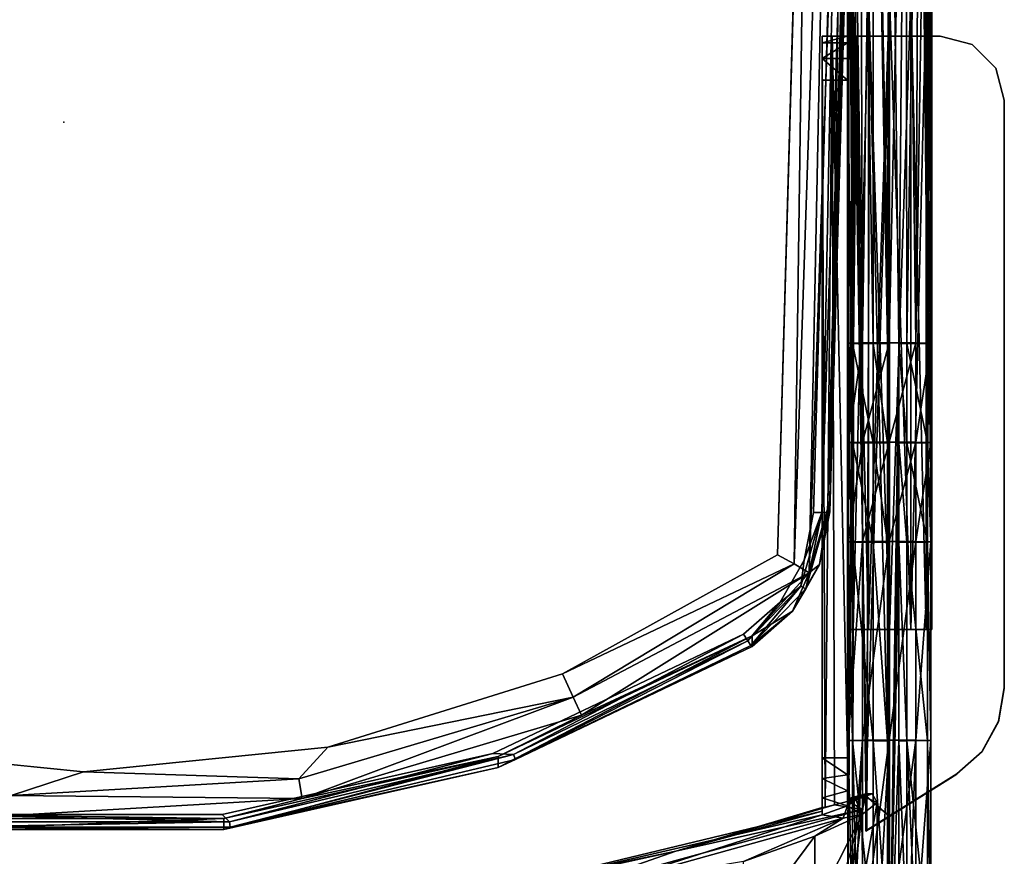
# Model space of a CAD drawing. Units: inches. Extents: x 1018 to 1306, y 55 to 406.
# Drawn here: x 1062 to 1074, y 60 to 70 of the extents above; entities that cross this region are included whole.
import ezdxf

# ---------------------------------------------------------------- set-up
doc = ezdxf.new("R2010")
doc.units = ezdxf.units.IN
doc.header["$MEASUREMENT"] = 0
for name, color, linetype in [('A-FURN', 7, 'Continuous'), ('A-FURN-ATTRIBUTE-T', 7, 'Continuous'), ('TK3SEAT_BASE', 250, 'Continuous')]:
    doc.layers.add(name, color=color, linetype=linetype)

# ---------------------------------------------------------------- blocks, each defined once
blk = doc.blocks.new('3_NCGMS')
blk.add_point((0, 0))
at = {"layer": 'TK3SEAT_BASE'}
for points in [[(-10.116, 9.529, 0.602), (-10.076, 7.216, 0.929), (-10.128, 10.444, 0.708)], [(-10.128, 10.444, 0.708), (-10.076, 7.216, 0.929), (-10.076, 9.533, 0.929)], [(-9.983, 10.444, 1.057), (-10.076, 9.533, 0.929), (-9.838, 7.218, 1.157)], [(-9.983, 10.444, 1.057), (-9.838, 7.218, 1.157), (-9.838, 9.535, 1.157)], [(-9.824, 10.444, 0.254), (-9.629, 9.526, 0.217), (-9.941, 7.21, 0.323)], [(-9.824, 10.444, 0.254), (-9.941, 7.21, 0.323), (-9.941, 9.527, 0.323)], [(-9.744, 9.535, 1.189), (-9.744, 7.218, 1.189), (-9.636, 10.444, 1.201)], [(-9.636, -6.682, 1.201), (-9.636, 10.444, 1.201), (-9.744, 2.585, 1.189)], [(-9.636, 10.444, 1.201), (-9.744, 3.743, 1.189), (-9.744, 2.585, 1.189)], [(-9.744, 7.218, 1.189), (-9.744, 4.902, 1.189), (-9.636, 10.444, 1.201)], [(-9.744, 3.743, 1.189), (-9.636, 10.444, 1.201), (-9.744, 4.902, 1.189)], [(-9.636, -6.682, 1.201), (-9.613, 2.585, 1.2), (-9.636, 10.444, 1.201)], [(-9.613, 2.585, 1.2), (-9.613, 3.743, 1.2), (-9.636, 10.444, 1.201)], [(-9.636, 10.444, 1.201), (-9.613, 4.902, 1.2), (-9.613, 7.218, 1.2)], [(-9.636, 10.444, 1.201), (-9.613, 7.218, 1.2), (-9.613, 9.535, 1.2)], [(-9.613, 3.743, 1.2), (-9.613, 4.902, 1.2), (-9.636, 10.444, 1.201)], [(-9.447, 10.444, 0.254), (-9.629, 7.209, 0.217), (-9.629, 9.526, 0.217)], [(-9.447, 10.444, 0.254), (-9.32, 9.527, 0.331), (-9.629, 7.209, 0.217)], [(-9.445, 9.535, 1.162), (-9.201, 7.216, 0.94), (-9.288, 10.444, 1.057)], [(-9.181, 10.444, 0.52), (-9.32, 7.21, 0.331), (-9.32, 9.527, 0.331)], [(-9.181, 10.444, 0.52), (-9.153, 9.529, 0.614), (-9.32, 7.21, 0.331)], [(-9.288, 10.444, 1.057), (-9.201, 7.216, 0.94), (-9.201, 9.533, 0.94)], [(-9.143, 10.444, 0.709), (-9.201, 9.533, 0.94), (-9.153, 7.213, 0.614)], [(-9.143, 10.444, 0.709), (-9.153, 7.213, 0.614), (-9.153, 9.529, 0.614)], [(-9.318, 8.021, 26.449), (-8.974, 9.244, 30.21), (-9.044, 10.333, 33.971)], [(-10.116, 9.529, 0.602), (-9.941, 9.527, 0.323), (-10.116, 7.213, 0.602)], [(-10.116, 9.529, 0.602), (-10.116, 7.213, 0.602), (-10.076, 7.216, 0.929)], [(-10.116, 7.213, 0.602), (-9.941, 9.527, 0.323), (-9.941, 7.21, 0.323)], [(-10.076, 9.533, 0.929), (-10.076, 7.216, 0.929), (-9.838, 7.218, 1.157)], [(-9.629, 9.526, 0.217), (-9.629, 7.209, 0.217), (-9.941, 7.21, 0.323)], [(-9.744, 9.535, 1.189), (-9.838, 9.535, 1.157), (-9.744, 7.218, 1.189)], [(-9.744, 7.218, 1.189), (-9.838, 9.535, 1.157), (-9.838, 7.218, 1.157)], [(-9.32, 9.527, 0.331), (-9.32, 7.21, 0.331), (-9.629, 7.209, 0.217)], [(-9.445, 9.535, 1.162), (-9.613, 9.535, 1.2), (-9.445, 7.218, 1.162)], [(-9.613, 9.535, 1.2), (-9.613, 7.218, 1.2), (-9.445, 7.218, 1.162)], [(-9.445, 9.535, 1.162), (-9.445, 7.218, 1.162), (-9.201, 7.216, 0.94)], [(-9.153, 9.529, 0.614), (-9.153, 7.213, 0.614), (-9.32, 7.21, 0.331)], [(-9.201, 9.533, 0.94), (-9.201, 7.216, 0.94), (-9.153, 7.213, 0.614)], [(-8.765, 9.161, 19.826), (-7.93, 9.451, 19.256), (-8.764, 8.331, 19.824)], [(-8.764, 8.331, 19.824), (-7.93, 9.451, 19.256), (-7.93, 8.628, 19.256)], [(-9.318, 8.021, 26.449), (-5.745, 8.995, 26.449), (-8.974, 9.244, 30.21)], [(-8.765, 9.161, 19.826), (-9.317, 8.079, 20.682), (-9.318, 8.915, 20.683)], [(-9.317, 8.079, 20.682), (-8.765, 9.161, 19.826), (-8.764, 8.331, 19.824)], [(-9.318, 8.021, 26.449), (-7.142, 8.505, 24.877), (-5.745, 8.995, 26.449)], [(-8.848, 8.039, 23.294), (-4.584, 9.065, 23.294), (-7.142, 8.505, 24.877)], [(-8.848, 8.039, 23.294), (-8.848, 8.082, 22.722), (-4.584, 9.065, 23.294)], [(-8.848, 8.082, 22.722), (-6.287, 8.904, 21.139), (-4.584, 9.065, 23.294)], [(-4.693, 9.014, 24.877), (-7.142, 8.505, 24.877), (-4.584, 9.065, 23.294)], [(-4.693, 9.014, 24.877), (-5.745, 8.995, 26.449), (-7.142, 8.505, 24.877)], [(-9.491, 8.777, 21.706), (-9.318, 8.915, 20.683), (-9.491, 7.939, 21.706)], [(-9.491, 7.939, 21.706), (-9.318, 8.915, 20.683), (-9.317, 8.079, 20.682)], [(-9.094, 8.121, 21.139), (-7.93, 8.628, 19.256), (-6.287, 8.904, 21.139)], [(-9.094, 8.121, 21.139), (-6.287, 8.904, 21.139), (-8.848, 8.082, 22.722)], [(-8.764, 8.331, 19.824), (-7.93, 8.628, 19.256), (-9.094, 8.121, 21.139)], [(-9.318, 8.021, 26.449), (-8.991, 7.967, 25.079), (-7.142, 8.505, 24.877)], [(-8.991, 7.967, 25.079), (-8.885, 7.991, 24.864), (-7.142, 8.505, 24.877)], [(-8.885, 7.991, 24.864), (-8.848, 7.995, 24.627), (-7.142, 8.505, 24.877)], [(-8.848, 7.995, 24.627), (-8.848, 8.039, 23.294), (-7.142, 8.505, 24.877)], [(-9.358, 8.274, 25.363), (-9.636, 8.101, 25.414), (-9.358, 7.861, 25.363)], [(-9.317, 8.079, 20.682), (-8.764, 8.331, 19.824), (-9.094, 8.121, 21.139)], [(-9.636, 8.094, 25.119), (-9.369, 8.26, 25.041), (-9.401, -1.004, 25.059)], [(-9.369, 8.26, 25.041), (-9.369, 7.834, 25.041), (-9.401, -1.004, 25.059)], [(-5.068, 7.529, 17.189), (-5.271, 7.438, 17.291), (-1.939, 8.225, 17.231)], [(-5.248, 7.378, 17.365), (-1.939, 8.225, 17.231), (-5.271, 7.438, 17.291)], [(-5.248, 7.378, 17.365), (-1.931, 8.162, 17.306), (-1.939, 8.225, 17.231)], [(-5.248, 7.378, 17.365), (-5.006, 7.365, 17.392), (-1.931, 8.162, 17.306)], [(-5.068, 7.529, 17.189), (-1.867, 8.252, 17.134), (-5.068, 7.402, 15.512)], [(-5.068, 7.402, 15.512), (-1.867, 8.252, 17.134), (-1.867, 8.124, 15.457)], [(-5.068, 7.529, 17.189), (-1.939, 8.225, 17.231), (-1.867, 8.252, 17.134)], [(-5.006, 7.365, 17.392), (-1.846, 8.078, 17.337), (-1.931, 8.162, 17.306)], [(-1.867, 8.252, 17.134), (-1.939, 8.225, 17.231), (1.415, 8.252, 17.134)], [(1.415, 8.252, 17.134), (-1.939, 8.225, 17.231), (1.486, 8.225, 17.231)], [(1.486, 8.225, 17.231), (-1.939, 8.225, 17.231), (-1.931, 8.162, 17.306)], [(1.478, 8.162, 17.306), (1.486, 8.225, 17.231), (-1.931, 8.162, 17.306)], [(1.478, 8.162, 17.306), (-1.931, 8.162, 17.306), (1.394, 8.078, 17.337)], [(-1.846, 8.078, 17.337), (1.394, 8.078, 17.337), (-1.931, 8.162, 17.306)], [(-1.867, 8.124, 15.457), (1.415, 8.252, 17.134), (1.415, 8.124, 15.457)], [(1.415, 8.252, 17.134), (-1.867, 8.124, 15.457), (-1.867, 8.252, 17.134)], [(-9.636, 8.101, 25.414), (-9.636, -1.004, 25.414), (-9.358, 7.861, 25.363)], [(-9.636, -1.004, 25.119), (-9.636, 8.094, 25.119), (-9.401, -1.004, 25.059)], [(-9.491, 7.939, 21.706), (-9.317, 8.079, 20.682), (-9.337, 7.872, 23.294)], [(-9.337, 7.872, 23.294), (-9.317, 8.079, 20.682), (-9.24, 7.906, 23.294)], [(-9.143, 7.976, 22.813), (-9.317, 8.079, 20.682), (-9.094, 8.121, 21.139)], [(-9.143, 7.976, 22.813), (-9.24, 7.906, 23.294), (-9.317, 8.079, 20.682)], [(-9.143, 7.976, 22.813), (-9.094, 8.121, 21.139), (-8.848, 8.082, 22.722)], [(-8.848, 8.082, 22.722), (-8.848, 7.885, 22.875), (-9.143, 7.976, 22.813)], [(-1.867, 8.124, 15.457), (-2.778, 7.891, 15.179), (-5.068, 7.402, 15.512)], [(0.628, 8.089, 15.164), (-2.778, 7.891, 15.179), (-1.867, 8.124, 15.457)], [(0.628, 8.089, 15.164), (0.616, 7.857, 14.965), (-2.778, 7.891, 15.179)], [(1.415, 8.124, 15.457), (0.628, 8.089, 15.164), (-1.867, 8.124, 15.457)], [(-9.433, 7.838, 23.294), (-9.491, 7.939, 21.706), (-9.337, 7.872, 23.294)], [(-9.358, 7.861, 25.363), (-9.154, 7.923, 25.25), (-9.318, 8.021, 26.449)], [(-9.154, 7.923, 25.25), (-8.991, 7.967, 25.079), (-9.318, 8.021, 26.449)], [(-9.143, 7.939, 23.294), (-9.24, 7.906, 23.294), (-9.143, 7.976, 22.813)], [(-9.143, 7.939, 23.294), (-9.143, 7.895, 24.627), (-9.24, 7.906, 23.294)], [(-8.991, 7.967, 25.079), (-9.154, 7.923, 25.25), (-8.967, -1.004, 25.043)], [(-9.143, 7.976, 22.813), (-8.848, 7.885, 22.875), (-9.143, 7.804, 22.921)], [(-8.991, 7.967, 25.079), (-8.967, -1.004, 25.043), (-8.885, 7.991, 24.864)], [(-8.967, -1.004, 25.043), (-8.849, -1.004, 24.666), (-8.885, 7.991, 24.864)], [(-8.885, 7.991, 24.864), (-8.849, -1.004, 24.666), (-8.848, 7.995, 24.627)], [(-8.848, -1.003, 24.627), (-8.848, 7.995, 24.627), (-8.849, -1.004, 24.666)], [(-9.636, -1.004, 25.414), (-9.253, -1.004, 25.315), (-9.358, 7.861, 25.363)], [(-9.369, 7.834, 25.041), (-9.433, 7.838, 23.294), (-9.143, 7.895, 24.627)], [(-9.433, 7.838, 23.294), (-9.337, 7.872, 23.294), (-9.143, 7.895, 24.627)], [(-9.223, -1.004, 24.895), (-9.401, -1.004, 25.059), (-9.369, 7.834, 25.041)], [(-9.205, 7.882, 24.864), (-9.369, 7.834, 25.041), (-9.143, 7.895, 24.627)], [(-9.205, 7.882, 24.864), (-9.223, -1.004, 24.895), (-9.369, 7.834, 25.041)], [(-9.358, 7.861, 25.363), (-9.253, -1.004, 25.315), (-9.154, 7.923, 25.25)], [(-9.337, 7.872, 23.294), (-9.24, 7.906, 23.294), (-9.143, 7.895, 24.627)], [(-8.967, -1.004, 25.043), (-9.154, 7.923, 25.25), (-9.253, -1.004, 25.315)], [(-9.205, 7.882, 24.864), (-9.159, 7.894, 24.75), (-9.223, -1.004, 24.895)], [(-9.223, -1.004, 24.895), (-9.159, 7.894, 24.75), (-9.145, -1.004, 24.666)], [(-9.159, 7.894, 24.75), (-9.205, 7.882, 24.864), (-9.143, 7.895, 24.627)], [(-9.143, 7.895, 24.627), (-9.145, -1.004, 24.666), (-9.159, 7.894, 24.75)], [(-9.143, -1.003, 24.627), (-9.145, -1.004, 24.666), (-9.143, 7.895, 24.627)], [(-8.848, 7.66, 22.983), (-9.143, 7.804, 22.921), (-8.848, 7.885, 22.875)], [(-6.038, 6.919, 15.253), (-5.068, 7.402, 15.512), (-2.778, 7.891, 15.179)], [(-6.038, 6.919, 15.253), (-2.778, 7.891, 15.179), (-5.944, 6.709, 15.052)], [(-2.741, 7.663, 14.979), (-5.944, 6.709, 15.052), (-2.778, 7.891, 15.179)], [(-2.741, 7.663, 14.979), (-2.778, 7.891, 15.179), (0.616, 7.857, 14.965)], [(-2.741, 7.663, 14.979), (0.616, 7.857, 14.965), (-0.226, 7.581, 14.906)], [(2.628, 7.292, 14.928), (-0.226, 7.581, 14.906), (0.616, 7.857, 14.965)], [(-9.143, 7.616, 22.998), (-9.143, 7.804, 22.921), (-8.848, 7.66, 22.983)], [(-10.421, 7.608, 25.414), (-10.421, 7.602, 25.119), (-10.716, 7.344, 25.414)], [(-10.421, 7.602, 25.119), (-10.716, 7.338, 25.119), (-10.716, 7.344, 25.414)], [(-8.848, 7.418, 23.042), (-9.143, 7.616, 22.998), (-8.848, 7.66, 22.983)], [(-8.848, 7.418, 23.042), (-9.143, 7.418, 23.042), (-9.143, 7.616, 22.998)], [(-2.741, 7.663, 14.979), (-3.081, 7.292, 14.928), (-5.944, 6.709, 15.052)], [(-3.081, 7.292, 14.928), (-2.741, 7.663, 14.979), (-0.226, 7.581, 14.906)], [(-8.03, 5.993, 15.62), (-5.068, 7.529, 17.189), (-5.068, 7.402, 15.512)], [(-8.03, 5.993, 15.62), (-8.03, 6.12, 17.297), (-5.068, 7.529, 17.189)], [(-5.068, 7.529, 17.189), (-8.03, 6.12, 17.297), (-5.271, 7.438, 17.291)], [(-8.03, 6.12, 17.297), (-8.017, 6.106, 17.393), (-5.271, 7.438, 17.291)], [(-8.03, 5.993, 15.62), (-5.068, 7.402, 15.512), (-6.038, 6.919, 15.253)], [(-8.017, 6.106, 17.393), (-7.98, 6.052, 17.466), (-5.271, 7.438, 17.291)], [(-5.248, 7.378, 17.365), (-5.271, 7.438, 17.291), (-7.98, 6.052, 17.466)], [(-7.93, 5.974, 17.498), (-5.248, 7.378, 17.365), (-7.98, 6.052, 17.466)], [(-7.93, 5.974, 17.498), (-5.006, 7.365, 17.392), (-5.248, 7.378, 17.365)], [(-10.716, 7.344, 25.414), (-10.716, 7.338, 25.119), (-10.908, 6.998, 25.414)], [(-10.716, 7.338, 25.119), (-10.908, 6.991, 25.119), (-10.908, 6.998, 25.414)], [(-5.819, 6.436, 14.993), (-5.944, 6.709, 15.052), (-3.081, 7.292, 14.928)], [(-10.116, 7.213, 0.602), (-10.076, 4.899, 0.929), (-10.076, 7.216, 0.929)], [(-10.116, 7.213, 0.602), (-9.941, 7.21, 0.323), (-10.116, 4.896, 0.602)], [(-10.116, 7.213, 0.602), (-10.116, 4.896, 0.602), (-10.076, 4.899, 0.929)], [(-10.116, 4.896, 0.602), (-9.941, 7.21, 0.323), (-9.941, 4.893, 0.323)], [(-9.838, 7.218, 1.157), (-10.076, 7.216, 0.929), (-9.838, 4.901, 1.157)], [(-10.076, 7.216, 0.929), (-10.076, 4.899, 0.929), (-9.838, 4.901, 1.157)], [(-9.629, 7.209, 0.217), (-9.941, 4.893, 0.323), (-9.941, 7.21, 0.323)], [(-9.629, 7.209, 0.217), (-9.629, 4.892, 0.217), (-9.941, 4.893, 0.323)], [(-9.744, 7.218, 1.189), (-9.838, 7.218, 1.157), (-9.744, 4.902, 1.189)], [(-9.838, 7.218, 1.157), (-9.838, 4.901, 1.157), (-9.744, 4.902, 1.189)], [(-9.629, 7.209, 0.217), (-9.32, 7.21, 0.331), (-9.629, 4.892, 0.217)], [(-9.32, 7.21, 0.331), (-9.32, 4.893, 0.331), (-9.629, 4.892, 0.217)], [(-9.445, 7.218, 1.162), (-9.613, 7.218, 1.2), (-9.445, 4.901, 1.162)], [(-9.613, 7.218, 1.2), (-9.613, 4.902, 1.2), (-9.445, 4.901, 1.162)], [(-9.445, 7.218, 1.162), (-9.445, 4.901, 1.162), (-9.201, 4.899, 0.94)], [(-9.445, 7.218, 1.162), (-9.201, 4.899, 0.94), (-9.201, 7.216, 0.94)], [(-9.153, 7.213, 0.614), (-9.153, 4.896, 0.614), (-9.32, 4.893, 0.331)], [(-9.153, 7.213, 0.614), (-9.32, 4.893, 0.331), (-9.32, 7.21, 0.331)], [(-9.153, 7.213, 0.614), (-9.201, 7.216, 0.94), (-9.153, 4.896, 0.614)], [(-9.201, 7.216, 0.94), (-9.201, 4.899, 0.94), (-9.153, 4.896, 0.614)], [(-10.908, 6.991, 25.119), (-10.974, 6.607, 25.414), (-10.908, 6.998, 25.414)], [(-10.974, 6.601, 25.119), (-10.974, 6.607, 25.414), (-10.908, 6.991, 25.119)], [(-8.03, 5.993, 15.62), (-6.038, 6.919, 15.253), (-8.698, 5.257, 15.219)], [(-6.038, 6.919, 15.253), (-5.944, 6.709, 15.052), (-8.698, 5.257, 15.219)], [(-8.523, 5.155, 15.125), (-8.698, 5.257, 15.219), (-5.944, 6.709, 15.052)], [(-5.819, 6.436, 14.993), (-8.523, 5.155, 15.125), (-5.944, 6.709, 15.052)], [(-8.328, 5.048, 15.099), (-8.523, 5.155, 15.125), (-5.819, 6.436, 14.993)], [(-8.017, 6.106, 17.393), (-8.503, 5.706, 17.328), (-8.659, 5.445, 17.443)], [(-8.017, 6.106, 17.393), (-8.659, 5.445, 17.443), (-8.599, 5.416, 17.515)], [(-8.017, 6.106, 17.393), (-8.599, 5.416, 17.515), (-7.98, 6.052, 17.466)], [(-8.03, 6.12, 17.297), (-8.03, 5.993, 15.62), (-8.503, 5.706, 17.328)], [(-8.03, 6.12, 17.297), (-8.503, 5.706, 17.328), (-8.017, 6.106, 17.393)], [(-8.03, 5.993, 15.62), (-8.698, 5.257, 15.219), (-8.503, 5.706, 17.328)], [(-8.357, 5.601, 17.526), (-7.98, 6.052, 17.466), (-8.599, 5.416, 17.515)], [(-7.93, 5.974, 17.498), (-7.98, 6.052, 17.466), (-8.357, 5.601, 17.526)], [(-10.128, -1.472, 24.627), (-10.128, 5.921, 24.627), (-10.062, -1.472, 24.381)], [(-10.128, 5.921, 24.627), (-10.128, -1.472, 24.627), (-10.062, 5.921, 24.873)], [(-10.062, -1.472, 24.873), (-10.062, 5.921, 24.873), (-10.128, -1.472, 24.627)], [(-10.128, 5.921, 24.627), (-10.062, 5.921, 24.381), (-10.062, -1.472, 24.381)], [(-9.882, 5.921, 24.2), (-9.882, -1.472, 24.201), (-10.062, 5.921, 24.381)], [(-9.882, -1.472, 25.053), (-9.882, 5.921, 25.053), (-10.062, -1.472, 24.873)], [(-9.882, 5.921, 25.053), (-10.062, 5.921, 24.873), (-10.062, -1.472, 24.873)], [(-10.062, -1.472, 24.381), (-10.062, 5.921, 24.381), (-9.882, -1.472, 24.201)], [(-9.882, -1.472, 24.201), (-9.882, 5.921, 24.2), (-9.636, -1.472, 24.135)], [(-9.882, 5.921, 25.053), (-9.882, -1.472, 25.053), (-9.636, 5.921, 25.119)], [(-9.882, -1.472, 25.053), (-9.636, -1.472, 25.119), (-9.636, 5.921, 25.119)], [(-9.882, 5.921, 24.2), (-9.636, 5.921, 24.135), (-9.636, -1.472, 24.135)], [(-9.636, -1.472, 24.135), (-9.39, 5.921, 24.2), (-9.39, -1.472, 24.201)], [(-9.39, 5.921, 25.053), (-9.636, 5.921, 25.119), (-9.39, -1.472, 25.053)], [(-9.636, 5.921, 25.119), (-9.636, -1.472, 25.119), (-9.39, -1.472, 25.053)], [(-9.636, -1.472, 24.135), (-9.636, 5.921, 24.135), (-9.39, 5.921, 24.2)], [(-9.209, -1.472, 24.873), (-9.39, 5.921, 25.053), (-9.39, -1.472, 25.053)], [(-9.39, 5.921, 25.053), (-9.209, -1.472, 24.873), (-9.209, 5.921, 24.873)], [(-9.39, 5.921, 24.2), (-9.209, 5.921, 24.381), (-9.39, -1.472, 24.201)], [(-9.39, -1.472, 24.201), (-9.209, 5.921, 24.381), (-9.209, -1.472, 24.381)], [(-9.209, -1.472, 24.381), (-9.143, 5.921, 24.627), (-9.143, -1.472, 24.627)], [(-9.143, 5.921, 24.627), (-9.209, -1.472, 24.381), (-9.209, 5.921, 24.381)], [(-9.143, 5.921, 24.627), (-9.209, 5.921, 24.873), (-9.143, -1.472, 24.627)], [(-9.143, -1.472, 24.627), (-9.209, 5.921, 24.873), (-9.209, -1.472, 24.873)], [(-8.817, 5.162, 17.37), (-8.503, 5.706, 17.328), (-8.698, 5.257, 15.219)], [(-8.817, 5.162, 17.37), (-8.659, 5.445, 17.443), (-8.503, 5.706, 17.328)], [(-8.357, 5.601, 17.526), (-8.599, 5.416, 17.515), (-8.64, 5.11, 17.563)], [(-8.817, 5.162, 17.37), (-8.912, 4.552, 17.511), (-8.659, 5.445, 17.443)], [(-8.843, 4.555, 17.58), (-8.659, 5.445, 17.443), (-8.912, 4.552, 17.511)], [(-8.843, 4.555, 17.58), (-8.599, 5.416, 17.515), (-8.659, 5.445, 17.443)], [(-8.843, 4.555, 17.58), (-8.64, 5.11, 17.563), (-8.599, 5.416, 17.515)], [(-8.97, -8.225, 16.173), (-9.144, -7.924, 16.293), (-8.698, 5.257, 15.219)], [(-8.938, 4.418, 15.739), (-8.698, 5.257, 15.219), (-9.144, -7.924, 16.293)], [(-8.523, 5.155, 15.125), (-8.97, -8.225, 16.173), (-8.698, 5.257, 15.219)], [(-8.938, 4.418, 15.739), (-8.817, 5.162, 17.37), (-8.698, 5.257, 15.219)], [(-8.712, -8.488, 16.13), (-8.97, -8.225, 16.173), (-8.523, 5.155, 15.125)], [(-8.938, 4.418, 15.739), (-8.938, 4.545, 17.416), (-8.817, 5.162, 17.37)], [(-8.938, 4.545, 17.416), (-8.912, 4.552, 17.511), (-8.817, 5.162, 17.37)], [(-8.748, 4.554, 17.606), (-8.64, 5.11, 17.563), (-8.843, 4.555, 17.58)], [(-8.328, 5.048, 15.099), (-8.712, -8.488, 16.13), (-8.523, 5.155, 15.125)], [(-10.076, 3.741, 0.929), (-10.076, 4.899, 0.929), (-10.116, 4.896, 0.602)], [(-10.076, 3.741, 0.929), (-10.116, 4.896, 0.602), (-10.116, 3.737, 0.602)], [(-10.116, 4.896, 0.602), (-9.941, 4.893, 0.323), (-10.116, 3.737, 0.602)], [(-9.941, 3.735, 0.323), (-10.116, 3.737, 0.602), (-9.941, 4.893, 0.323)], [(-9.838, 3.743, 1.157), (-9.838, 4.901, 1.157), (-10.076, 4.899, 0.929)], [(-10.076, 3.741, 0.929), (-9.838, 3.743, 1.157), (-10.076, 4.899, 0.929)], [(-9.941, 3.735, 0.323), (-9.941, 4.893, 0.323), (-9.629, 4.892, 0.217)], [(-9.941, 3.735, 0.323), (-9.629, 4.892, 0.217), (-9.629, 3.734, 0.217)], [(-9.744, 3.743, 1.189), (-9.744, 4.902, 1.189), (-9.838, 4.901, 1.157)], [(-9.744, 3.743, 1.189), (-9.838, 4.901, 1.157), (-9.838, 3.743, 1.157)], [(-9.32, 3.735, 0.331), (-9.629, 3.734, 0.217), (-9.32, 4.893, 0.331)], [(-9.629, 3.734, 0.217), (-9.629, 4.892, 0.217), (-9.32, 4.893, 0.331)], [(-9.613, 3.743, 1.2), (-9.445, 3.743, 1.162), (-9.613, 4.902, 1.2)], [(-9.445, 3.743, 1.162), (-9.445, 4.901, 1.162), (-9.613, 4.902, 1.2)], [(-9.201, 3.741, 0.94), (-9.201, 4.899, 0.94), (-9.445, 4.901, 1.162)], [(-9.201, 3.741, 0.94), (-9.445, 4.901, 1.162), (-9.445, 3.743, 1.162)], [(-9.32, 3.735, 0.331), (-9.32, 4.893, 0.331), (-9.153, 4.896, 0.614)], [(-9.32, 3.735, 0.331), (-9.153, 4.896, 0.614), (-9.153, 3.738, 0.614)], [(-9.201, 3.741, 0.94), (-9.153, 3.738, 0.614), (-9.201, 4.899, 0.94)], [(-9.153, 3.738, 0.614), (-9.153, 4.896, 0.614), (-9.201, 4.899, 0.94)], [(-8.938, 4.545, 17.416), (-9.269, -7.139, 18.306), (-9.263, -7.135, 18.352)], [(-8.938, 4.545, 17.416), (-9.263, -7.135, 18.352), (-8.912, 4.552, 17.511)], [(-9.263, -7.135, 18.352), (-9.246, -7.132, 18.396), (-8.912, 4.552, 17.511)], [(-9.246, -7.132, 18.396), (-9.219, -7.13, 18.434), (-8.912, 4.552, 17.511)], [(-9.066, -6.641, 18.458), (-8.843, 4.555, 17.58), (-9.219, -7.13, 18.434)], [(-8.843, 4.555, 17.58), (-8.912, 4.552, 17.511), (-9.219, -7.13, 18.434)], [(-9.066, -6.641, 18.458), (-8.748, 4.554, 17.606), (-8.843, 4.555, 17.58)], [(-9.269, -7.266, 16.629), (-8.938, 4.418, 15.739), (-9.144, -7.924, 16.293)], [(-10.076, 2.582, 0.929), (-10.076, 3.741, 0.929), (-10.116, 3.737, 0.602)], [(-10.076, 2.582, 0.929), (-10.116, 3.737, 0.602), (-10.116, 2.579, 0.602)], [(-9.941, 3.735, 0.323), (-10.116, 2.579, 0.602), (-10.116, 3.737, 0.602)], [(-9.941, 2.576, 0.323), (-10.116, 2.579, 0.602), (-9.941, 3.735, 0.323)], [(-10.076, 3.741, 0.929), (-9.838, 2.584, 1.157), (-9.838, 3.743, 1.157)], [(-10.076, 2.582, 0.929), (-9.838, 2.584, 1.157), (-10.076, 3.741, 0.929)], [(-9.941, 2.576, 0.323), (-9.941, 3.735, 0.323), (-9.629, 3.734, 0.217)], [(-9.941, 2.576, 0.323), (-9.629, 3.734, 0.217), (-9.629, 2.575, 0.217)], [(-9.744, 3.743, 1.189), (-9.838, 3.743, 1.157), (-9.744, 2.585, 1.189)], [(-9.838, 3.743, 1.157), (-9.838, 2.584, 1.157), (-9.744, 2.585, 1.189)], [(-9.32, 2.576, 0.331), (-9.629, 2.575, 0.217), (-9.32, 3.735, 0.331)], [(-9.32, 3.735, 0.331), (-9.629, 2.575, 0.217), (-9.629, 3.734, 0.217)], [(-9.613, 2.585, 1.2), (-9.445, 2.584, 1.162), (-9.613, 3.743, 1.2)], [(-9.613, 3.743, 1.2), (-9.445, 2.584, 1.162), (-9.445, 3.743, 1.162)], [(-9.201, 2.582, 0.94), (-9.201, 3.741, 0.94), (-9.445, 3.743, 1.162)], [(-9.201, 2.582, 0.94), (-9.445, 3.743, 1.162), (-9.445, 2.584, 1.162)], [(-9.32, 2.576, 0.331), (-9.32, 3.735, 0.331), (-9.153, 3.738, 0.614)], [(-9.32, 2.576, 0.331), (-9.153, 3.738, 0.614), (-9.153, 2.579, 0.614)], [(-9.201, 2.582, 0.94), (-9.153, 2.579, 0.614), (-9.201, 3.741, 0.94)], [(-9.201, 3.741, 0.94), (-9.153, 2.579, 0.614), (-9.153, 3.738, 0.614)], [(-10.09, -6.685, 0.897), (-10.076, 2.582, 0.929), (-10.128, -6.687, 0.708)], [(-10.076, 2.582, 0.929), (-10.116, 2.579, 0.602), (-10.128, -6.687, 0.708)], [(-10.09, -6.689, 0.52), (-10.128, -6.687, 0.708), (-10.116, 2.579, 0.602)], [(-9.941, 2.576, 0.323), (-10.09, -6.689, 0.52), (-10.116, 2.579, 0.602)], [(-10.09, -6.685, 0.897), (-9.984, -6.684, 1.056), (-10.076, 2.582, 0.929)], [(-9.983, -6.691, 0.361), (-10.09, -6.689, 0.52), (-9.941, 2.576, 0.323)], [(-10.076, 2.582, 0.929), (-9.984, -6.684, 1.056), (-9.838, 2.584, 1.157)], [(-9.984, -6.684, 1.056), (-9.824, -6.683, 1.163), (-9.838, 2.584, 1.157)], [(-9.983, -6.691, 0.361), (-9.941, 2.576, 0.323), (-9.824, -6.692, 0.254)], [(-9.941, 2.576, 0.323), (-9.629, 2.575, 0.217), (-9.824, -6.692, 0.254)], [(-9.838, 2.584, 1.157), (-9.824, -6.683, 1.163), (-9.744, 2.585, 1.189)], [(-9.636, -6.682, 1.201), (-9.744, 2.585, 1.189), (-9.824, -6.683, 1.163)], [(-9.635, -6.692, 0.217), (-9.824, -6.692, 0.254), (-9.629, 2.575, 0.217)], [(-9.636, -6.682, 1.201), (-9.447, -6.683, 1.163), (-9.613, 2.585, 1.2)], [(-9.447, -6.692, 0.254), (-9.635, -6.692, 0.217), (-9.629, 2.575, 0.217)], [(-9.32, 2.576, 0.331), (-9.447, -6.692, 0.254), (-9.629, 2.575, 0.217)], [(-9.613, 2.585, 1.2), (-9.447, -6.683, 1.163), (-9.445, 2.584, 1.162)], [(-9.447, -6.683, 1.163), (-9.288, -6.684, 1.057), (-9.445, 2.584, 1.162)], [(-9.288, -6.691, 0.361), (-9.447, -6.692, 0.254), (-9.32, 2.576, 0.331)], [(-9.201, 2.582, 0.94), (-9.445, 2.584, 1.162), (-9.288, -6.684, 1.057)], [(-9.32, 2.576, 0.331), (-9.153, 2.579, 0.614), (-9.181, -6.689, 0.52)], [(-9.288, -6.691, 0.361), (-9.32, 2.576, 0.331), (-9.181, -6.689, 0.52)], [(-9.181, -6.685, 0.897), (-9.201, 2.582, 0.94), (-9.288, -6.684, 1.057)], [(-9.181, -6.685, 0.897), (-9.143, -6.687, 0.709), (-9.201, 2.582, 0.94)], [(-9.201, 2.582, 0.94), (-9.143, -6.687, 0.709), (-9.153, 2.579, 0.614)], [(-9.143, -6.687, 0.709), (-9.181, -6.689, 0.52), (-9.153, 2.579, 0.614)], [(-10.974, -0.256, 25.414), (-10.974, -0.256, 25.119), (-10.874, -0.63, 25.414)], [(-10.974, -0.256, 25.119), (-10.874, -0.63, 25.119), (-10.874, -0.63, 25.414)], [(-9.143, -0.741, 24.175), (-9.143, -0.49, 24.08), (-8.848, -0.741, 24.175)], [(-9.143, -0.49, 24.08), (-8.848, -0.49, 24.08), (-8.848, -0.741, 24.175)], [(-10.874, -0.63, 25.414), (-10.874, -0.63, 25.119), (-10.6, -0.904, 25.414)], [(-10.874, -0.63, 25.119), (-10.6, -0.904, 25.119), (-10.6, -0.904, 25.414)], [(-8.848, -0.925, 24.37), (-9.143, -0.925, 24.37), (-8.848, -0.741, 24.175)], [(-9.143, -0.925, 24.37), (-9.143, -0.741, 24.175), (-8.848, -0.741, 24.175)], [(-10.226, -1.004, 25.119), (-10.226, -1.004, 25.414), (-10.6, -0.904, 25.119)], [(-10.6, -0.904, 25.414), (-10.6, -0.904, 25.119), (-10.226, -1.004, 25.414)], [(-9.145, -1.004, 24.666), (-9.143, -1.003, 24.627), (-8.849, -1.004, 24.666)], [(-8.848, -0.925, 24.37), (-8.848, -1.003, 24.627), (-9.143, -1.003, 24.627)], [(-8.848, -0.925, 24.37), (-9.143, -1.003, 24.627), (-9.143, -0.925, 24.37)], [(-9.143, -1.003, 24.627), (-8.848, -1.003, 24.627), (-8.849, -1.004, 24.666)]]:
    blk.add_3dface(points, dxfattribs=at)
for points, invisible_edges in [([(-9.044, 10.333, 33.971), (-9.327, 8.814, 26.195), (-9.318, 8.021, 26.449)], 3), ([(-9.491, 8.777, 21.706), (-9.491, 7.939, 21.706), (-9.43, 8.669, 23.384)], 2), ([(-9.327, 8.814, 26.195), (-9.43, 8.669, 23.384), (-9.369, 8.26, 25.041)], 14), ([(-9.358, 8.274, 25.363), (-9.327, 8.814, 26.195), (-9.369, 8.26, 25.041)], 3), ([(-9.358, 8.274, 25.363), (-9.318, 8.021, 26.449), (-9.327, 8.814, 26.195)], 15), ([(-9.491, 7.939, 21.706), (-9.433, 7.838, 23.294), (-9.43, 8.669, 23.384)], 14), ([(-9.369, 8.26, 25.041), (-9.43, 8.669, 23.384), (-9.433, 7.838, 23.294)], 15), ([(-9.358, 8.274, 25.363), (-9.369, 8.26, 25.041), (-9.636, 8.101, 25.414)], 2), ([(-9.358, 7.861, 25.363), (-9.318, 8.021, 26.449), (-9.358, 8.274, 25.363)], 2), ([(-9.369, 8.26, 25.041), (-9.636, 8.094, 25.119), (-9.636, 8.101, 25.414)], 14), ([(-9.369, 7.834, 25.041), (-9.369, 8.26, 25.041), (-9.433, 7.838, 23.294)], 2), ([(-9.636, 8.101, 25.414), (-10.421, 7.608, 25.414), (-10.226, -1.004, 25.414)], 14), ([(-10.421, 7.608, 25.414), (-9.636, 8.101, 25.414), (-9.636, 8.094, 25.119)], 14), ([(-10.421, 7.602, 25.119), (-10.421, 7.608, 25.414), (-9.636, 8.094, 25.119)], 2), ([(-9.636, 8.094, 25.119), (-10.226, -1.004, 25.119), (-10.421, 7.602, 25.119)], 3), ([(-9.636, -1.004, 25.414), (-9.636, 8.101, 25.414), (-10.226, -1.004, 25.414)], 2), ([(-9.636, 8.094, 25.119), (-9.636, -1.004, 25.119), (-10.226, -1.004, 25.119)], 12), ([(8.296, 4.554, 17.606), (1.394, 8.078, 17.337), (-9.066, -6.641, 18.458)], 15), ([(1.394, 8.078, 17.337), (-1.846, 8.078, 17.337), (-9.066, -6.641, 18.458)], 14), ([(-5.006, 7.365, 17.392), (-9.066, -6.641, 18.458), (-1.846, 8.078, 17.337)], 3), ([(-8.848, 8.082, 22.722), (-8.848, 8.039, 23.294), (-8.848, 7.885, 22.875)], 2), ([(-9.143, 7.976, 22.813), (-9.143, 7.804, 22.921), (-9.143, 7.939, 23.294)], 2), ([(-9.143, 7.804, 22.921), (-9.143, 7.616, 22.998), (-9.143, 7.939, 23.294)], 14), ([(-9.143, 7.616, 22.998), (-9.143, 7.418, 23.042), (-9.143, 7.939, 23.294)], 14), ([(-9.143, 7.418, 23.042), (-9.143, -0.49, 24.08), (-9.143, 7.939, 23.294)], 14), ([(-9.143, 7.939, 23.294), (-9.143, -0.49, 24.08), (-9.143, 7.895, 24.627)], 3), ([(-8.848, 7.995, 24.627), (-8.848, -0.49, 24.08), (-8.848, 8.039, 23.294)], 3), ([(-8.848, -0.49, 24.08), (-8.848, 7.418, 23.042), (-8.848, 8.039, 23.294)], 14), ([(-8.848, 7.418, 23.042), (-8.848, 7.66, 22.983), (-8.848, 8.039, 23.294)], 14), ([(-8.848, 7.66, 22.983), (-8.848, 7.885, 22.875), (-8.848, 8.039, 23.294)], 14), ([(-8.848, 7.995, 24.627), (-8.848, -1.003, 24.627), (-8.848, -0.49, 24.08)], 14), ([(-9.143, -1.003, 24.627), (-9.143, 7.895, 24.627), (-9.143, -0.925, 24.37)], 2), ([(-9.143, -0.925, 24.37), (-9.143, 7.895, 24.627), (-9.143, -0.49, 24.08)], 15), ([(-10.716, 7.344, 25.414), (-10.6, -0.904, 25.414), (-10.421, 7.608, 25.414)], 3), ([(-10.421, 7.602, 25.119), (-10.6, -0.904, 25.119), (-10.716, 7.338, 25.119)], 3), ([(-10.6, -0.904, 25.414), (-10.226, -1.004, 25.414), (-10.421, 7.608, 25.414)], 14), ([(-10.226, -1.004, 25.119), (-10.6, -0.904, 25.119), (-10.421, 7.602, 25.119)], 14), ([(7.374, -8.791, 16.153), (-7.827, -8.791, 16.153), (-0.226, 7.581, 14.906)], 14), ([(-7.827, -8.791, 16.153), (-3.081, 7.292, 14.928), (-0.226, 7.581, 14.906)], 13), ([(2.628, 7.292, 14.928), (7.374, -8.791, 16.153), (-0.226, 7.581, 14.906)], 3), ([(-9.143, -0.49, 24.08), (-9.143, 7.418, 23.042), (-8.848, -0.49, 24.08)], 2), ([(-9.143, 7.418, 23.042), (-8.848, 7.418, 23.042), (-8.848, -0.49, 24.08)], 12), ([(-8.748, 4.554, 17.606), (-9.066, -6.641, 18.458), (-5.006, 7.365, 17.392)], 14), ([(-7.93, 5.974, 17.498), (-8.748, 4.554, 17.606), (-5.006, 7.365, 17.392)], 3), ([(-10.908, 6.998, 25.414), (-10.974, 6.607, 25.414), (-10.716, 7.344, 25.414)], 2), ([(-10.6, -0.904, 25.414), (-10.716, 7.344, 25.414), (-10.974, 6.607, 25.414)], 15), ([(-10.908, 6.991, 25.119), (-10.716, 7.338, 25.119), (-10.974, 6.601, 25.119)], 2), ([(-10.974, 6.601, 25.119), (-10.716, 7.338, 25.119), (-10.6, -0.904, 25.119)], 15), ([(-5.819, 6.436, 14.993), (-3.081, 7.292, 14.928), (-7.827, -8.791, 16.153)], 14), ([(-10.974, -0.256, 25.414), (-10.874, -0.63, 25.414), (-10.974, 6.607, 25.414)], 2), ([(-10.874, -0.63, 25.414), (-10.6, -0.904, 25.414), (-10.974, 6.607, 25.414)], 14), ([(-10.974, 6.607, 25.414), (-10.974, 6.601, 25.119), (-10.974, -0.256, 25.414)], 2), ([(-10.974, 6.601, 25.119), (-10.6, -0.904, 25.119), (-10.874, -0.63, 25.119)], 13), ([(-10.974, 6.601, 25.119), (-10.874, -0.63, 25.119), (-10.974, -0.256, 25.119)], 1), ([(-10.974, 6.601, 25.119), (-10.974, -0.256, 25.119), (-10.974, -0.256, 25.414)], 12), ([(-8.328, 5.048, 15.099), (-5.819, 6.436, 14.993), (-7.827, -8.791, 16.153)], 14), ([(-10.128, 5.921, 24.627), (-9.143, 5.921, 24.627), (-10.062, 5.921, 24.381)], 3), ([(-9.143, 5.921, 24.627), (-10.128, 5.921, 24.627), (-9.209, 5.921, 24.873)], 3), ([(-10.062, 5.921, 24.873), (-9.209, 5.921, 24.873), (-10.128, 5.921, 24.627)], 3), ([(-9.882, 5.921, 25.053), (-9.39, 5.921, 25.053), (-10.062, 5.921, 24.873)], 3), ([(-9.39, 5.921, 25.053), (-9.209, 5.921, 24.873), (-10.062, 5.921, 24.873)], 14), ([(-9.143, 5.921, 24.627), (-9.209, 5.921, 24.381), (-10.062, 5.921, 24.381)], 14), ([(-10.062, 5.921, 24.381), (-9.209, 5.921, 24.381), (-9.882, 5.921, 24.2)], 3), ([(-9.636, 5.921, 24.135), (-9.882, 5.921, 24.2), (-9.39, 5.921, 24.2)], 2), ([(-9.39, 5.921, 24.2), (-9.882, 5.921, 24.2), (-9.209, 5.921, 24.381)], 3), ([(-9.882, 5.921, 25.053), (-9.636, 5.921, 25.119), (-9.39, 5.921, 25.053)], 12), ([(-8.64, 5.11, 17.563), (-8.748, 4.554, 17.606), (-7.93, 5.974, 17.498)], 14), ([(-8.357, 5.601, 17.526), (-8.64, 5.11, 17.563), (-7.93, 5.974, 17.498)], 2), ([(-8.712, -8.488, 16.13), (-8.328, 5.048, 15.099), (-7.827, -8.791, 16.153)], 14), ([(-9.269, -7.139, 18.306), (-8.938, 4.545, 17.416), (-8.938, 4.418, 15.739)], 12), ([(8.614, -6.641, 18.458), (8.296, 4.554, 17.606), (-9.066, -6.641, 18.458)], 2), ([(-9.269, -7.266, 16.629), (-9.269, -7.139, 18.306), (-8.938, 4.418, 15.739)], 2), ([(-9.143, -0.741, 24.175), (-9.143, -0.925, 24.37), (-9.143, -0.49, 24.08)], 2), ([(-8.848, -1.003, 24.627), (-8.848, -0.925, 24.37), (-8.848, -0.49, 24.08)], 14), ([(-8.848, -0.925, 24.37), (-8.848, -0.741, 24.175), (-8.848, -0.49, 24.08)], 12), ([(-10.226, -1.004, 25.414), (-10.226, -1.004, 25.119), (-9.636, -1.004, 25.414)], 2), ([(-10.226, -1.004, 25.119), (-9.636, -1.004, 25.119), (-9.636, -1.004, 25.414)], 14), ([(-9.636, -1.004, 25.414), (-9.636, -1.004, 25.119), (-9.253, -1.004, 25.315)], 3), ([(-9.401, -1.004, 25.059), (-9.253, -1.004, 25.315), (-9.636, -1.004, 25.119)], 3), ([(-9.223, -1.004, 24.895), (-8.967, -1.004, 25.043), (-9.401, -1.004, 25.059)], 3), ([(-8.967, -1.004, 25.043), (-9.253, -1.004, 25.315), (-9.401, -1.004, 25.059)], 14), ([(-9.223, -1.004, 24.895), (-9.145, -1.004, 24.666), (-8.967, -1.004, 25.043)], 14), ([(-9.145, -1.004, 24.666), (-8.849, -1.004, 24.666), (-8.967, -1.004, 25.043)], 12)]:
    blk.add_3dface(points, dxfattribs=dict(at, invisible_edges=invisible_edges))
at = {"layer": 'A-FURN-ATTRIBUTE-T'}
blk.add_attdef('CAPTG', (0, 1), '', height=2.5, dxfattribs=at)
at = {"layer": 'A-FURN-ATTRIBUTE-T', "flags": 1}
for tag in ['CAPPN', 'CAPMG', 'CAPMC', 'CAPQT', 'CAPDH', 'CAPGC']:
    blk.add_attdef(tag, (0, 0), '', height=0.001, dxfattribs=at)

msp = doc.modelspace()

# ---------------------------------------------------------------- block references
at = {"layer": 'A-FURN', "rotation": 180}
msp.add_blockref('3_NCGMS', (1062.827, 69.063), dxfattribs=at)

doc.saveas('drawing.dxf')
